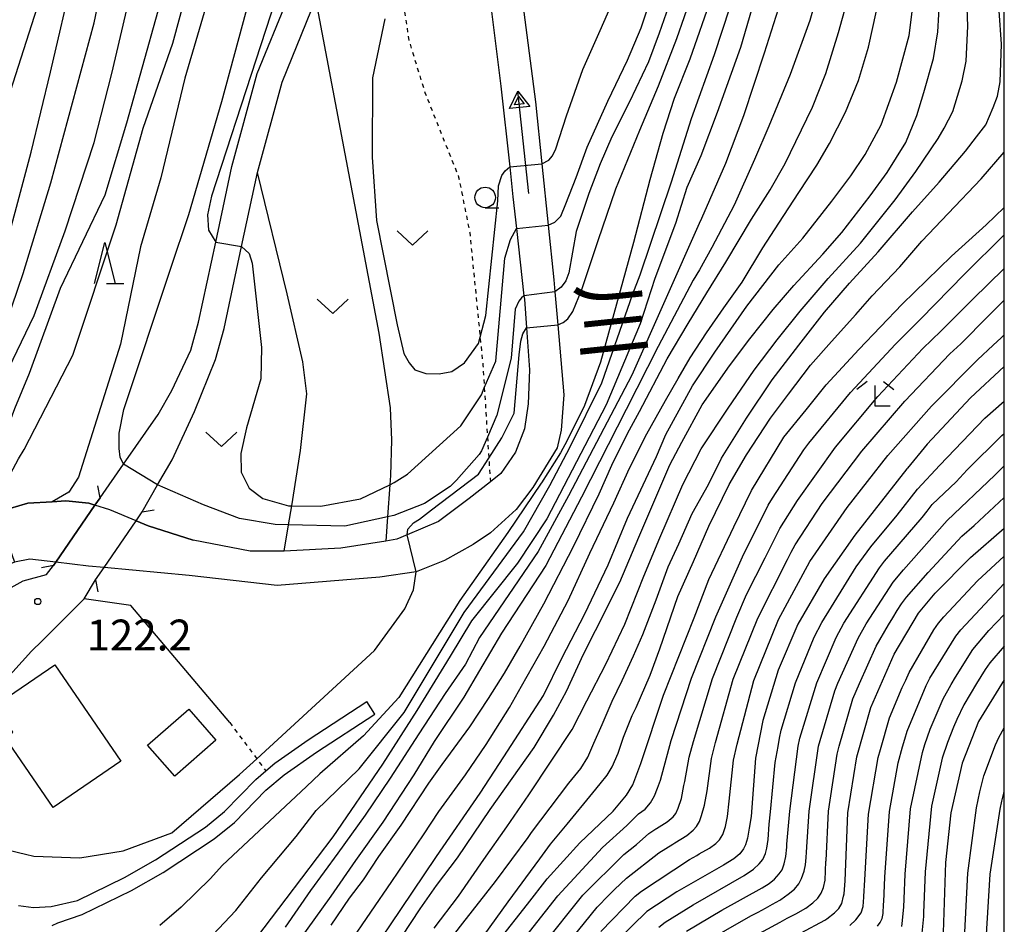
# Model space of a CAD drawing. Extents: x -18000 to -16000, y 88500 to 90000.
# Drawn here: x -16120 to -16000, y 89001 to 89111 of the extents above; entities that cross this region are included whole.
import ezdxf
from ezdxf.enums import TextEntityAlignment as Align

# ---------------------------------------------------------------- set-up
doc = ezdxf.new("R2010")
doc.units = 0
doc.linetypes.add('630100', pattern=[1, 0.5, -0.5])
for name, color, linetype in [('2101000', 7, 'Continuous'), ('2101001', 7, 'Continuous'), ('2203000', 5, 'Continuous'), ('2203990', 5, 'Continuous'), ('3001000', 4, 'Continuous'), ('5101000', 4, 'Continuous'), ('5101001', 4, 'Continuous'), ('5241000', 4, 'Continuous'), ('6110000', 1, '611000'), ('6301000', 3, '630100'), ('6302000', 3, 'Continuous'), ('6313000', 3, 'Continuous'), ('6331000', 3, 'Continuous'), ('6332000', 3, 'Continuous'), ('6333000', 3, 'Continuous'), ('7101000', 2, 'Continuous'), ('7101001', 8, 'Continuous'), ('7102000', 6, 'Continuous'), ('7102001', 8, 'Continuous'), ('7312000', 1, 'Continuous'), ('8151000', 4, 'Continuous'), ('999', 7, 'Continuous')]:
    doc.layers.add(name, color=color, linetype=linetype)
doc.styles.add('@PlotAnnotation', font='@MS Gothic.ttf')
doc.styles.add('PlotAnnotation', font='MS Gothic.ttf')
doc.linetypes.add('611000', pattern='A,1,[3,dmdr.shx,S=0.2,R=0,X=0,Y=0],1', length=2)

# ---------------------------------------------------------------- blocks, each defined once
blk = doc.blocks.new('631300')
at = {"layer": '6313000'}
blk.add_lwpolyline([(0.75, 0.35), (0, -0.35), (-0.75, 0.35)], dxfattribs=at)
blk = doc.blocks.new('633100')
at = {"layer": '6331000'}
blk.add_lwpolyline([(0, -0.5), (0.67, -0.5)], dxfattribs=at)
blk.add_circle((0, 0), 0.5, dxfattribs=at)
blk = doc.blocks.new('633200')
at = {"layer": '6332000'}
for points in [[(-0.5, -1), (0, 1), (0.5, -1)], [(0.08, -1), (0.92, -1)]]:
    blk.add_lwpolyline(points, dxfattribs=at)
blk = doc.blocks.new('633300')
at = {"layer": '6333000'}
for points in [[(-0.4, 0.6), (-0.9, 0.2)], [(0.4, 0.6), (0.9, 0.2)], [(0.72, -0.6), (0, -0.6), (0, 0.4)]]:
    blk.add_lwpolyline(points, dxfattribs=at)
blk = doc.blocks.new('731200')
at = {"layer": '7312000'}
blk.add_circle((0, 0), 0.15, dxfattribs=at)
blk = doc.blocks.new('524100')
at = {"layer": '5241000'}
for points in [[(1.7, -0.5), (1.7, 0.5), (2.5, 0), (1.7, -0.5)], [(-2.5, 0), (2.5, 0)], [(1.85027, -0.239793), (1.85027, 0.239793), (2.233938, 0), (1.85027, -0.239793)]]:
    blk.add_lwpolyline(points, dxfattribs=at)

msp = doc.modelspace()

# ---------------------------------------------------------------- linework, layer by layer
at = {"layer": '2101000', "flags": 128}
for points in [[(-16148.05, 88998.86), (-16146.17, 89001.77), (-16145.27, 89003.15), (-16138.6, 89017.72), (-16132.33, 89028.75), (-16127.86, 89034.87), (-16123.63, 89039.53), (-16121.46, 89041.62), (-16119.27, 89042.85), (-16116.44, 89043.6), (-16115.58, 89044.68), (-16115.3, 89045.09), (-16110.55, 89052.02), (-16109.93, 89052.92), (-16107.08, 89056.99), (-16102.85, 89063.05), (-16101.21, 89065.95), (-16098.9, 89070.84), (-16097.95, 89074.26), (-16095.86, 89084), (-16093.89, 89093.19), (-16090.83, 89104.46), (-16087.14, 89113.52)], [(-16111.84, 89040.64), (-16110.46, 89042.96), (-16109.44, 89044.45), (-16105.54, 89050.13), (-16104.81, 89051.2), (-16102.92, 89054.49), (-16101.17, 89057.54), (-16098.43, 89063.39), (-16095.89, 89069.72), (-16094.84, 89073.49), (-16092.71, 89083.44), (-16090.78, 89092.43), (-16087.79, 89103.43), (-16084.22, 89112.21)], [(-16111.84, 89040.64), (-16116.95, 89035.55), (-16118.26, 89034.29), (-16122.04, 89030.13)], [(-16119.85, 89003.36), (-16118.02, 89003.13), (-16115.85, 89003.27), (-16112.68, 89003.99), (-16106.95, 89006.79), (-16103.2, 89008.93), (-16097.12, 89012.91), (-16094.78, 89014.81), (-16090.99, 89018.71), (-16089.77, 89019.73), (-16088.66, 89020.67), (-16084.62, 89023.52), (-16077.49, 89028.15)], [(-16115.75, 89000.96), (-16115.04, 89001.27), (-16112.08, 89002.28), (-16106.1, 89005.2), (-16102.26, 89007.4), (-16096.06, 89011.46), (-16093.57, 89013.48), (-16089.77, 89017.39), (-16087.56, 89019.24), (-16083.61, 89022.02), (-16076.51, 89026.64)]]:
    msp.add_lwpolyline(points, dxfattribs=at)
at = {"layer": '2101001', "flags": 128}
msp.add_lwpolyline([(-16076.51, 89026.64), (-16077.49, 89028.15)], dxfattribs=at)
at = {"layer": '2203000', "flags": 128}
for points in [[(-16109.93, 89052.92), (-16110.55, 89052.02), (-16115.3, 89045.09), (-16115.58, 89044.68)], [(-16110.46, 89042.96), (-16109.44, 89044.45), (-16105.54, 89050.13), (-16104.81, 89051.2)]]:
    msp.add_lwpolyline(points, dxfattribs=at)
at = {"layer": '2203990', "flags": 128}
for points in [[(-16109.93, 89052.92), (-16110.2, 89054.39)], [(-16104.81, 89051.2), (-16103.34, 89051.47)], [(-16115.58, 89044.68), (-16117.05, 89044.41)], [(-16110.46, 89042.96), (-16110.19, 89041.49)]]:
    msp.add_lwpolyline(points, dxfattribs=at)
at = {"layer": '3001000', "flags": 128}
for points in [[(-16115.62, 89015.28), (-16121.46, 89023.79), (-16120.54, 89024.43), (-16122.74, 89027.64), (-16115.44, 89032.64), (-16107.4, 89020.92), (-16115.62, 89015.28)], [(-16104.14, 89022.87), (-16099.15, 89027.24), (-16095.85, 89023.47), (-16100.85, 89019.11), (-16104.14, 89022.87)]]:
    msp.add_lwpolyline(points, close=True, dxfattribs=at)
at = {"layer": '5101000', "flags": 128}
for points in [[(-16055.51, 89145.67), (-16056.69, 89143.52), (-16058.68, 89139.8), (-16060.38, 89133.84), (-16060.52, 89129.37), (-16059.87, 89123.21), (-16056.99, 89101.03), (-16056.22, 89093.51), (-16055.45, 89086.05), (-16054.77, 89079.39), (-16054.64, 89077.95), (-16054.29, 89073.94), (-16053.53, 89065.43), (-16053.88, 89061.12), (-16054.35, 89058.99), (-16057.32, 89054.17), (-16059.32, 89051.48), (-16062.47, 89048.65), (-16064.58, 89047.24), (-16068.06, 89045.31), (-16071.49, 89043.92), (-16075.9, 89043.29), (-16088.39, 89042.28), (-16099.09, 89043.46)], [(-16062.4, 89112.65), (-16061.19, 89102.95), (-16060.12, 89093.13), (-16059.73, 89089.49), (-16059.3, 89085.64), (-16058.39, 89077.48), (-16058.34, 89077.06), (-16058.09, 89073.58), (-16057.73, 89068.45), (-16057.87, 89064.35), (-16058.34, 89061.3), (-16059.41, 89058.45), (-16061.19, 89055.88), (-16062.48, 89054.86), (-16065.04, 89052.85), (-16068.79, 89050.04), (-16072.58, 89048.42), (-16073.84, 89047.88), (-16075.2, 89047.66), (-16080.65, 89046.79), (-16087.53, 89046.42), (-16091.67, 89046.44), (-16098.61, 89047.76)]]:
    msp.add_lwpolyline(points, dxfattribs=at)
at = {"layer": '5101001', "flags": 128}
for points in [[(-16110.55, 89052.02), (-16111.29, 89052.25), (-16114.08, 89052.56), (-16115.75, 89052.45), (-16118.71, 89052.26), (-16121.98, 89051.31), (-16124.38, 89050.04), (-16124.59, 89049.93), (-16127.62, 89046.96), (-16131.14, 89043.39), (-16133.52, 89040.43), (-16136.01, 89036.7), (-16143.34, 89024.43), (-16145.6, 89020), (-16149.69, 89011.78), (-16152.22, 89007.13), (-16155.14, 89003.46), (-16156.89, 89001.36), (-16158.44, 88999.5)], [(-16105.54, 89050.13), (-16108.73, 89051.45), (-16110.55, 89052.02)], [(-16098.61, 89047.76), (-16104.08, 89049.52), (-16105.54, 89050.13)], [(-16115.3, 89045.09), (-16118.46, 89045.45), (-16120.32, 89045.11), (-16122.49, 89044.22), (-16126.67, 89041.41), (-16131.87, 89036.14), (-16139.83, 89022.78), (-16142.71, 89017.95), (-16143.57, 89016.29), (-16146.36, 89009.91)], [(-16109.44, 89044.45), (-16111.31, 89044.63), (-16115.3, 89045.09)], [(-16099.09, 89043.46), (-16109.44, 89044.45)]]:
    msp.add_lwpolyline(points, dxfattribs=at)
at = {"layer": '6110000', "flags": 128}
for points in [[(-16184.79, 88936.52), (-16185.66, 88937.4), (-16187.26, 88939.3), (-16188.97, 88942.29), (-16191.3, 88947.13), (-16195.34, 88956.26), (-16196.95, 88960.67), (-16197.46, 88963.15), (-16197.91, 88965.3), (-16198.15, 88968.19), (-16198.06, 88970.7), (-16197.79, 88971.8), (-16197.42, 88973.27), (-16197, 88974.18), (-16196.13, 88976.06), (-16194.35, 88978.09), (-16192.72, 88979.3), (-16187.78, 88982.12), (-16180.22, 88985.44), (-16175.35, 88988.15), (-16175.29, 88988.19), (-16167.94, 88992.29), (-16162.51, 88996.15), (-16162.29, 88996.31), (-16160.05, 88998.17), (-16158.44, 88999.5), (-16156.89, 89001.36), (-16155.14, 89003.46), (-16152.22, 89007.13), (-16149.69, 89011.78), (-16145.6, 89020), (-16143.34, 89024.43), (-16136.01, 89036.7), (-16133.52, 89040.43), (-16131.14, 89043.39), (-16127.62, 89046.96), (-16124.59, 89049.93), (-16124.38, 89050.04), (-16121.98, 89051.31), (-16118.71, 89052.26), (-16115.75, 89052.45), (-16114.08, 89052.56), (-16111.29, 89052.25), (-16110.55, 89052.02)], [(-16105.54, 89050.13), (-16104.08, 89049.52), (-16098.61, 89047.76)], [(-16115.3, 89045.09), (-16118.46, 89045.45), (-16120.32, 89045.11), (-16122.49, 89044.22), (-16126.67, 89041.41), (-16131.87, 89036.14), (-16139.83, 89022.78), (-16142.71, 89017.95), (-16143.57, 89016.29), (-16146.36, 89009.91)], [(-16099.09, 89043.46), (-16109.44, 89044.45)], [(-16094.16, 89025.61), (-16106.19, 89039.82), (-16111.84, 89040.64)]]:
    msp.add_lwpolyline(points, dxfattribs=at)
at = {"layer": '6301000', "flags": 128}
for points in [[(-16077.92, 89125.09), (-16075.56, 89123.87), (-16074.32, 89121.76), (-16073.96, 89119.04), (-16073.82, 89118.08), (-16072.38, 89108.48), (-16070.43, 89102.15), (-16066.33, 89091.89), (-16064.99, 89085.15), (-16063.72, 89072.42), (-16063.38, 89069), (-16063.21, 89066.27), (-16062.83, 89060.29), (-16062.66, 89057.74), (-16062.48, 89054.86)], [(-16094.16, 89025.61), (-16090.88, 89021.22), (-16089.77, 89019.73)]]:
    msp.add_lwpolyline(points, dxfattribs=at)
at = {"layer": '6302000', "flags": 128}
for points in [[(-16083.69, 89113.29), (-16076.02, 89072.93), (-16074.66, 89063.87), (-16074.5, 89059.92), (-16074.61, 89055.62), (-16074.69, 89054.51), (-16074.98, 89050.59), (-16075.2, 89047.66)], [(-16087.53, 89046.42), (-16087.01, 89049.64), (-16086.63, 89051.95), (-16085.54, 89058.68), (-16084.77, 89065.57), (-16085.27, 89069.46), (-16087.17, 89077.7), (-16090.78, 89092.43)]]:
    msp.add_lwpolyline(points, dxfattribs=at)
at = {"layer": '7101000', "flags": 128}
for points in [[(-16135.03, 89038.35), (-16132.18, 89044.19), (-16131.4, 89045.89), (-16127.67, 89053.61), (-16125.92, 89058.1), (-16123.71, 89063.15), (-16123.59, 89063.36), (-16117.92, 89075.08), (-16114.18, 89085.35), (-16110.62, 89096.09), (-16108.48, 89104.46), (-16105.15, 89118.71), (-16102.22, 89140.16), (-16100.36, 89148.12), (-16099, 89153.96), (-16096.6, 89164.47), (-16095.13, 89170.03), (-16089.79, 89184.44), (-16087.24, 89188.83), (-16085.26, 89193.29), (-16084.51, 89195.8), (-16084.5, 89196.29), (-16084.56, 89196.75), (-16084.74, 89197.09)], [(-16079.58, 89152.37), (-16080.31, 89151.31), (-16080.54, 89150.33), (-16080.62, 89149.36), (-16080.83, 89146.78), (-16081.43, 89135.98), (-16081.83, 89134.31), (-16085.61, 89122.68), (-16096.38, 89089.58), (-16096.87, 89087.29), (-16096.75, 89085.46), (-16095.86, 89084)], [(-16028.82, 89118.76), (-16032.08, 89107.62), (-16034.89, 89099.73), (-16036.9, 89094.48), (-16038.6, 89090.61), (-16039.98, 89086.25), (-16042.5, 89079.55), (-16044.27, 89074.07), (-16048.38, 89064.23), (-16055.6, 89050.37), (-16059.19, 89044.99), (-16064.77, 89037.97), (-16067.38, 89033.69), (-16071.41, 89027.06), (-16075.6, 89020.55), (-16081.62, 89011.71), (-16087.33, 89004.17), (-16094.47, 88994.79)], [(-16076.79, 88997.8), (-16073.36, 89002.88), (-16069.01, 89009.32), (-16063.71, 89017.02), (-16060.83, 89021.46), (-16056.02, 89028.9), (-16053.8, 89033.43), (-16050.99, 89038.82), (-16048.15, 89044.77), (-16045.79, 89050.43), (-16042.28, 89057.94), (-16041.15, 89060.62), (-16037.91, 89066.53), (-16035.19, 89070.63), (-16031.28, 89076.22), (-16027.41, 89081.21), (-16024.48, 89084.46), (-16020.96, 89088.95), (-16018.65, 89092.06), (-16016.92, 89094.64), (-16014.96, 89098.25), (-16013.09, 89103.41), (-16011.58, 89109.11), (-16010.91, 89114.26)], [(-16055.45, 89086.05), (-16054.62, 89086.4), (-16053.89, 89087.14), (-16053.3, 89088.66), (-16052.04, 89091.85), (-16050.71, 89095.51), (-16048.19, 89101.1), (-16045.81, 89106.08), (-16044.14, 89110.01), (-16042.71, 89114.38)], [(-16061.39, 88999.16), (-16057.96, 89003.54), (-16055.58, 89006.61), (-16051.58, 89011), (-16047.56, 89014.84), (-16045.92, 89016.78), (-16045.14, 89018.05), (-16044.17, 89020.63), (-16041.42, 89028.94), (-16037.69, 89038.35), (-16035.9, 89042.98), (-16032.89, 89049.38), (-16030.73, 89053.82), (-16026.8, 89060.29), (-16024.07, 89063.6), (-16021.64, 89066.64), (-16017.68, 89070.94), (-16012.43, 89076.45), (-16006.42, 89082.28), (-16002.19, 89086.09), (-16000, 89088.21)], [(-16092.71, 89083.44), (-16091.79, 89082.6), (-16091.42, 89081.42), (-16090.31, 89071.18), (-16090.38, 89067.38), (-16092.12, 89061.44), (-16092.81, 89058.32), (-16092.75, 89056.02), (-16091.81, 89054.08), (-16090.13, 89052.84), (-16087.01, 89051.96), (-16086.63, 89051.95), (-16083.08, 89051.9), (-16078.27, 89052.78), (-16074.69, 89054.51), (-16074.16, 89054.77), (-16072.56, 89055.78), (-16066.05, 89061.67), (-16063.57, 89065.42), (-16063.21, 89066.27), (-16061.81, 89069.54), (-16060.7, 89082.05), (-16060.04, 89084.29), (-16059.3, 89085.64)], [(-16000, 89068.87), (-16004.12, 89065.07), (-16009.37, 89059.45), (-16011.76, 89056.51), (-16011.83, 89056.43), (-16018.19, 89048.39), (-16021.9, 89043.07), (-16025.1, 89037.56), (-16027.49, 89031.99), (-16029.37, 89025.87), (-16030.24, 89021.3), (-16030.76, 89014.2), (-16031, 89012.78), (-16031.23, 89011.57), (-16031.46, 89010.76), (-16031.7, 89010.25), (-16032.17, 89009.66), (-16032.89, 89009.05), (-16034.13, 89008.27), (-16039.79, 89005.02), (-16043.44, 89002.67), (-16046.97, 88999.19)], [(-16033.34, 88995.44), (-16021.83, 89001.58), (-16021.57, 89001.76), (-16020.63, 89002.49), (-16020.12, 89003.03), (-16019.77, 89003.62), (-16019.54, 89004.51), (-16019.48, 89004.8), (-16019.35, 89006.38), (-16019.03, 89014.65), (-16017.93, 89021.45), (-16016.23, 89027.45), (-16013.4, 89033.93), (-16010.42, 89038.92), (-16008.39, 89041.35), (-16004.09, 89045.68), (-16000, 89049.25)], [(-16000, 89030.82), (-16003.13, 89025.75), (-16005.14, 89020.67), (-16006.5, 89014.64), (-16007.15, 89008.62), (-16007.44, 89000.09)]]:
    msp.add_lwpolyline(points, dxfattribs=at)
at = {"layer": '7101001', "flags": 128}
for points in [[(-16059.3, 89085.64), (-16055.45, 89086.05)], [(-16095.86, 89084), (-16092.71, 89083.44)]]:
    msp.add_lwpolyline(points, dxfattribs=at)
at = {"layer": '7102000', "flags": 128}
for points in [[(-16079.64, 89200.53), (-16080.14, 89200.38), (-16080.85, 89199.9), (-16081.9, 89198.87), (-16084.46, 89193.34), (-16086.15, 89186.89), (-16088.71, 89180.16), (-16091.78, 89167.83), (-16093.48, 89160.55), (-16096.35, 89148.06), (-16097.22, 89144.25), (-16098.98, 89134.26), (-16100.63, 89123.97), (-16102.91, 89112.05), (-16106.69, 89098.45), (-16109.33, 89089.71), (-16114.76, 89078.35), (-16118.53, 89068.03), (-16120.33, 89063.75), (-16121.74, 89059.89), (-16123.85, 89055.8), (-16125.68, 89052.14), (-16127.62, 89046.96)], [(-16124.52, 89049.85), (-16124.38, 89050.04), (-16122.74, 89052.27), (-16119.84, 89057.67), (-16119.15, 89058.79), (-16113.24, 89070.24), (-16107.96, 89086.1), (-16104.68, 89097.84), (-16101.09, 89108.18), (-16095.99, 89127.01), (-16094.17, 89137.63), (-16092.39, 89148.29), (-16091.78, 89151.93), (-16090.26, 89161.44), (-16088.89, 89170.04), (-16085.59, 89184.45), (-16083.83, 89189.58), (-16081.84, 89195.15), (-16081.4, 89195.79), (-16080.93, 89196.28), (-16080.06, 89196.49)], [(-16082.52, 89187.79), (-16083.22, 89187.18), (-16083.69, 89185.93), (-16084, 89181.24), (-16084.47, 89174.02), (-16085.03, 89170.52), (-16085.56, 89167.17), (-16087.19, 89154.19), (-16088.36, 89148.59), (-16090.4, 89138.86), (-16094.99, 89119.63), (-16099.61, 89103.9), (-16102.53, 89091.78), (-16104.99, 89083.4), (-16107.45, 89071.58), (-16112.55, 89055.44), (-16113.72, 89053.61), (-16115.75, 89052.45)], [(-16107.08, 89056.99), (-16107.48, 89057.86), (-16107.59, 89058.93), (-16107.61, 89060.79), (-16107.04, 89063.63), (-16101.37, 89080.7), (-16099.14, 89087.34), (-16095.12, 89101.08), (-16090.1, 89119.67), (-16086.07, 89133.37), (-16083.8, 89145.93), (-16083.69, 89149.06), (-16083.35, 89158.75), (-16083.1, 89166.32), (-16082.82, 89167.31), (-16082.2, 89167.91)], [(-16109.85, 89157.24), (-16109.59, 89156.7), (-16109.52, 89156.3), (-16109.47, 89155.58), (-16109.5, 89154.01), (-16110.04, 89150.87), (-16111.14, 89144.45), (-16114.37, 89127.11), (-16116.28, 89116.61), (-16123.2, 89095.08), (-16126.85, 89085.54), (-16132.19, 89071.98), (-16135.22, 89063.41), (-16138.7, 89055.71), (-16143.06, 89046.97), (-16147.28, 89040.66), (-16150, 89036.79), (-16153.64, 89029.79), (-16155.72, 89022.78), (-16157.29, 89017.06), (-16160.29, 89010), (-16163.98, 89001.82), (-16167.8, 88996.94)], [(-16162.38, 88996.25), (-16159.39, 89002.14), (-16156.61, 89007.43), (-16151.37, 89019.54), (-16149.76, 89025.5), (-16148.73, 89029.02), (-16146.92, 89032.51), (-16145.35, 89035.11), (-16142.09, 89038.34), (-16141.57, 89038.74), (-16137.37, 89043.09), (-16132.7, 89050.48), (-16121.98, 89072.21), (-16119.28, 89080.16), (-16115.89, 89091.2), (-16110.63, 89110.63), (-16107.77, 89124.44)], [(-16021.12, 89119.78), (-16023.63, 89110.9), (-16026.02, 89104.36), (-16028.61, 89098.06), (-16030.37, 89094.01), (-16032.84, 89088.46), (-16035.55, 89083.35), (-16037.04, 89080.62), (-16037.81, 89079.37), (-16042.06, 89071.31), (-16045.95, 89063.66), (-16051.38, 89052.98), (-16055.72, 89044.7), (-16061.14, 89036.48), (-16063.79, 89031.95), (-16065.71, 89028.69), (-16069.29, 89023.29), (-16071.78, 89019.26), (-16075.56, 89013.51), (-16078.87, 89008.86), (-16081.88, 89004.5), (-16085.81, 88999.05)], [(-16069.3, 89000.62), (-16066.35, 89004.51), (-16063.27, 89008.98), (-16060.49, 89012.93), (-16057.78, 89016.81), (-16055.08, 89020.9), (-16052.55, 89024.77), (-16050.73, 89028.24), (-16048.42, 89032.71), (-16046.15, 89037.57), (-16043.82, 89043.38), (-16041.88, 89048.07), (-16039.06, 89054.53), (-16036.85, 89058.85), (-16033.57, 89063.81), (-16030.42, 89068.44), (-16027.61, 89072.13), (-16024.81, 89075.58), (-16021.41, 89079.57), (-16017.47, 89083.87), (-16013.28, 89089.13), (-16010.75, 89092.56), (-16008.06, 89096.58), (-16007.32, 89097.82), (-16006.25, 89099.87), (-16005.12, 89103.6), (-16004.65, 89105.98), (-16004.45, 89110.22), (-16004.74, 89119.14)], [(-16162.3, 88999.76), (-16160.37, 89003.51), (-16158.85, 89006.99), (-16154.71, 89015.29), (-16154.27, 89016.36), (-16151.58, 89026.63), (-16149.79, 89032.2), (-16147.76, 89035.68), (-16143.59, 89040.48), (-16138.41, 89046.9), (-16132.8, 89056), (-16129.67, 89062.66), (-16125.68, 89070.58), (-16122.36, 89079.9), (-16118.3, 89094.93), (-16115.94, 89104.65), (-16113.14, 89116.67)], [(-16039.7, 89115.92), (-16041.94, 89109.39), (-16043.26, 89105.89), (-16045.55, 89101.04), (-16047.69, 89096.8), (-16049.13, 89093.5), (-16050.5, 89089.91), (-16051.87, 89085.78), (-16052.03, 89085.29), (-16052.95, 89080.27), (-16053.3, 89079.29), (-16053.87, 89078.5), (-16054.64, 89077.95)], [(-16026.64, 89115.01), (-16029.19, 89106.95), (-16031.69, 89099.35), (-16033.88, 89093.55), (-16036.79, 89086.85), (-16037.08, 89086.24), (-16045.29, 89067.83), (-16052.98, 89053.14), (-16056.67, 89046.4), (-16063.79, 89035.95), (-16065.51, 89032.72), (-16067.96, 89029.12), (-16071.18, 89024.23), (-16074.64, 89018.86), (-16077.68, 89014.37), (-16081.01, 89009.73), (-16084.36, 89005.22), (-16087.43, 89000.74)], [(-16056.22, 89093.51), (-16055.37, 89093.95), (-16054.94, 89094.47), (-16054.51, 89095.34), (-16053.21, 89099.35), (-16051.23, 89104.95), (-16049.14, 89109.7), (-16046.75, 89115.19)], [(-16035.6, 89113.78), (-16038.21, 89106.21), (-16040.12, 89101.43), (-16041.5, 89097.18), (-16043.1, 89091.56), (-16045.07, 89083.96), (-16049.1, 89069.42), (-16051.04, 89064.12), (-16053.13, 89059.87), (-16053.95, 89058.39), (-16056.27, 89054.75), (-16056.31, 89054.69), (-16060.35, 89048.7), (-16066.19, 89040.44), (-16073.61, 89028.64), (-16077.91, 89024.01), (-16083.21, 89019.39), (-16084.83, 89017.82), (-16095.06, 89008.26), (-16096.48, 89006.66), (-16100.07, 89003.18), (-16102.65, 89000.93)], [(-16074.3, 88997.98), (-16071.01, 89002.96), (-16069.03, 89005.82), (-16066.46, 89009.18), (-16062.49, 89015.06), (-16057.14, 89022.58), (-16054.81, 89026.5), (-16053.21, 89029.43), (-16051.17, 89033.93), (-16049.71, 89036.78), (-16046.73, 89042.68), (-16044.43, 89048.12), (-16042.49, 89052.66), (-16040.66, 89056.92), (-16039.21, 89059.69), (-16036.72, 89064.21), (-16033.4, 89068.97), (-16030.95, 89072.25), (-16028.08, 89075.8), (-16025.6, 89078.72), (-16022.06, 89082.54), (-16019.76, 89085.17), (-16016.31, 89089.63), (-16014.24, 89092.43), (-16011.99, 89096.1), (-16010.65, 89099.37), (-16009.77, 89102.17), (-16008.6, 89106.29), (-16008.07, 89109.56), (-16007.85, 89113.78)], [(-16054.28, 89073.94), (-16053.62, 89074.24), (-16053.07, 89074.66), (-16052.47, 89075.56), (-16051.35, 89078.24), (-16049.37, 89084.17), (-16047.21, 89090.47), (-16044.3, 89097.61), (-16042.05, 89102.97), (-16039.79, 89108.73), (-16037.96, 89114.1)], [(-16096.91, 88999.08), (-16093.4, 89002.78), (-16090.3, 89006.73), (-16086.08, 89011.77), (-16083.64, 89014.91), (-16078.44, 89019.99), (-16072.95, 89026.83), (-16065.66, 89039), (-16058.46, 89048.79), (-16055.24, 89054.43), (-16052.77, 89059.13), (-16048.94, 89066.91), (-16045.16, 89077.7), (-16044.26, 89080.03), (-16040.47, 89091.32), (-16038.03, 89099.01), (-16035.25, 89106.79), (-16033.34, 89112.58)], [(-16081.81, 89000.98), (-16079.62, 89004.26), (-16077.88, 89006.48), (-16076.05, 89009.33), (-16073.31, 89013.13), (-16069.94, 89018.24), (-16068.32, 89020.53), (-16064.98, 89025.09), (-16062.71, 89028.55), (-16060.75, 89031.62), (-16058.86, 89034.91), (-16055.97, 89040.02), (-16052.37, 89046.99), (-16049.26, 89053.4), (-16047.73, 89056.9), (-16045.82, 89060.73), (-16044.34, 89063.42), (-16040.98, 89069.8), (-16038.45, 89074.11), (-16036.15, 89077.84), (-16033.87, 89081.56), (-16030.73, 89086.77), (-16028.46, 89090.35), (-16026.63, 89093.55), (-16025.35, 89096.2), (-16023.33, 89100.38), (-16021.7, 89104.48), (-16020.17, 89109.44), (-16019.18, 89112.95)], [(-16079.72, 88998.58), (-16076.99, 89002.58), (-16074.47, 89006.28), (-16070.61, 89011.97), (-16068.73, 89014.82), (-16065.51, 89019.27), (-16062.97, 89022.93), (-16060.13, 89027.45), (-16058.69, 89030.04), (-16055.93, 89034.9), (-16053.03, 89040.46), (-16050.37, 89046.21), (-16047.48, 89052.29), (-16045.56, 89056.54), (-16043.45, 89060.69), (-16041.18, 89064.75), (-16039.64, 89067.41), (-16038.18, 89069.92), (-16036.22, 89072.95), (-16034.1, 89076), (-16031.85, 89079.11), (-16029.34, 89083.28), (-16027.41, 89086.29), (-16024.97, 89090.02), (-16022.77, 89093.35), (-16021.26, 89095.96), (-16019.3, 89099.77), (-16017.74, 89103.63), (-16016.52, 89107.66), (-16015.52, 89112.08)], [(-16075.3, 89111.11), (-16076.82, 89103.94), (-16076.86, 89094.33), (-16076.33, 89086.62), (-16073.8, 89073.93), (-16073, 89070.45), (-16072.33, 89069.32), (-16071.65, 89068.46), (-16070.33, 89068.03), (-16068.7, 89067.99), (-16067.18, 89068.25), (-16065.63, 89069.3), (-16063.92, 89071.65), (-16063.72, 89072.42), (-16063.03, 89075.09), (-16061.57, 89088.99), (-16061.49, 89090.83), (-16061.09, 89092.09), (-16060.69, 89092.66), (-16060.12, 89093.13)], [(-16068.87, 88997.3), (-16065.84, 89001.24), (-16061.86, 89006.29), (-16057.89, 89011.63), (-16057.47, 89012.25), (-16052.95, 89018.24), (-16051.47, 89020.02), (-16050.63, 89021.4), (-16049.88, 89023.09), (-16048.9, 89025.38), (-16047.68, 89028.19), (-16046.47, 89030.7), (-16045.07, 89033.72), (-16043.94, 89036.31), (-16042.34, 89040.53), (-16040.85, 89044.55), (-16039.57, 89047.34), (-16037.93, 89051), (-16035.94, 89054.55), (-16034.36, 89057.73), (-16031.33, 89062.58), (-16028.21, 89067.27), (-16024.99, 89071.47), (-16021.86, 89075.46), (-16018.83, 89079), (-16015.35, 89082.81), (-16011.16, 89087.68), (-16007.91, 89091.26), (-16004.7, 89095.06), (-16003.39, 89096.77), (-16002.26, 89098.25), (-16001.37, 89100.33), (-16000.84, 89101.73), (-16000.51, 89103.48), (-16000.36, 89108.04), (-16000.63, 89112.08)], [(-16065.43, 88996.72), (-16060.31, 89003.83), (-16056.46, 89009.06), (-16055.16, 89010.82), (-16053.13, 89013.28), (-16050.03, 89017.05), (-16049.11, 89018.18), (-16048.26, 89019.22), (-16047.67, 89020.24), (-16046.93, 89021.91), (-16046.3, 89023.82), (-16045.23, 89026.45), (-16044.77, 89027.43), (-16043.07, 89031.35), (-16041.89, 89034.56), (-16039.67, 89040.94), (-16037.79, 89045.19), (-16035.93, 89049.46), (-16033.43, 89054.52), (-16031.35, 89058.15), (-16028.42, 89062.6), (-16026.25, 89065.52), (-16023.56, 89069.04), (-16021.01, 89071.9), (-16018.06, 89075.18), (-16016.05, 89077.47), (-16012.72, 89080.97), (-16010.03, 89084.09), (-16006.83, 89087.45), (-16002.82, 89091.69), (-16000, 89094.93)], [(-16059.21, 88998.26), (-16054.27, 89004.55), (-16048.83, 89010.41), (-16045.87, 89013.09), (-16044.45, 89014.5), (-16043.65, 89015.1), (-16042.99, 89015.84), (-16042.52, 89016.72), (-16042.14, 89017.65), (-16041.8, 89018.59), (-16040.5, 89023.41), (-16038.04, 89031.02), (-16035.08, 89038.45), (-16031.81, 89045.75), (-16028.69, 89052.01), (-16028.17, 89052.87), (-16024.39, 89058.76), (-16023.77, 89059.54), (-16018.69, 89065.72), (-16013.24, 89071.58), (-16010.2, 89074.63), (-16004.85, 89080.09), (-16000, 89084.88)], [(-16056.23, 88998.4), (-16051.22, 89004.63), (-16046.27, 89009.57), (-16045.49, 89010.2), (-16044.7, 89010.81), (-16043.2, 89012.13), (-16042.37, 89012.69), (-16042.29, 89012.74), (-16040.98, 89013.53), (-16040.27, 89014.14), (-16039.94, 89014.54), (-16039.64, 89015.2), (-16039.26, 89016.4), (-16038.95, 89017.97), (-16038.84, 89018.44), (-16038.32, 89021.39), (-16037.79, 89023.32), (-16035.49, 89030.98), (-16032.52, 89038.4), (-16031.33, 89041.15), (-16029.07, 89045.62), (-16027.29, 89049.2), (-16025.16, 89052.58), (-16020.52, 89059.09), (-16015.38, 89065.22), (-16009.91, 89071.05), (-16007.7, 89073.17), (-16003.83, 89077.04), (-16000.04, 89080.74), (-16000, 89080.78)], [(-16058.39, 89077.48), (-16058.68, 89077.21), (-16059.02, 89076.83), (-16059.46, 89075.85), (-16059.96, 89069.89), (-16061.67, 89062.97), (-16062.83, 89060.29), (-16063.54, 89058.63), (-16063.84, 89058.2), (-16066.6, 89055.07), (-16067.36, 89054.29), (-16070.49, 89052.24), (-16074.22, 89050.75), (-16074.98, 89050.59), (-16080.15, 89049.47), (-16087.01, 89049.64), (-16088.63, 89049.68), (-16092.97, 89050.41), (-16097.36, 89052.06), (-16102.92, 89054.49)], [(-16053.25, 88998.52), (-16049.48, 89003.18), (-16048.09, 89004.62), (-16047.38, 89005.33), (-16046.67, 89006.02), (-16045.94, 89006.71), (-16041.99, 89009.77), (-16041.15, 89010.32), (-16040.3, 89010.84), (-16040.05, 89010.99), (-16038.6, 89011.89), (-16037.81, 89012.54), (-16037.41, 89012.96), (-16037.06, 89013.57), (-16036.79, 89014.32), (-16036.43, 89015.58), (-16036.14, 89017.32), (-16035.61, 89021.24), (-16035.12, 89023.18), (-16032.97, 89030.88), (-16029.98, 89038.3), (-16026.37, 89045.43), (-16025.93, 89046.33), (-16025.44, 89047.2), (-16022.16, 89052.22), (-16017.31, 89058.58), (-16012.11, 89064.66), (-16006.61, 89070.41), (-16005.27, 89071.64), (-16001.96, 89074.98), (-16000, 89076.92)], [(-16072.58, 89048.42), (-16072.5, 89049.1), (-16071.81, 89049.86), (-16071.09, 89050.34), (-16069.63, 89051.46), (-16063.92, 89055.8), (-16062.66, 89057.74), (-16061.07, 89060.21), (-16059.6, 89063.19), (-16058.98, 89070.31), (-16058.79, 89071.96), (-16058.52, 89072.84), (-16058.09, 89073.59)], [(-16049.06, 89000.2), (-16044.88, 89004.5), (-16044.11, 89005.14), (-16038.25, 89008.96), (-16037.39, 89009.47), (-16037.1, 89009.64), (-16035.83, 89010.35), (-16035.07, 89010.91), (-16034.64, 89011.34), (-16034.21, 89011.99), (-16033.89, 89012.96), (-16033.66, 89014.19), (-16033.44, 89016.04), (-16033.44, 89016.07), (-16032.92, 89021.04), (-16032.49, 89023), (-16030.45, 89030.73), (-16027.44, 89038.14), (-16023.63, 89045.17), (-16019.1, 89051.76), (-16014.14, 89058.04), (-16008.87, 89064.05), (-16003.24, 89069.7), (-16001.34, 89071.45), (-16000.4, 89072.37), (-16000, 89072.74)], [(-16042.01, 89000.73), (-16041.22, 89001.34), (-16037.83, 89003.46), (-16031.64, 89007.04), (-16030.5, 89007.79), (-16029.8, 89008.45), (-16029.37, 89008.97), (-16029.05, 89009.69), (-16028.86, 89010.36), (-16028.72, 89011.39), (-16028.6, 89013.28), (-16028.42, 89014.78), (-16027.86, 89020.75), (-16027.51, 89022.72), (-16027.32, 89023.7), (-16027.12, 89024.68), (-16025.38, 89030.42), (-16023.12, 89035.98), (-16022.2, 89037.75), (-16017.99, 89044.55), (-16016.22, 89046.97), (-16013.03, 89050.82), (-16010.54, 89053.95), (-16007.82, 89056.88), (-16002.36, 89062.61), (-16000, 89064.68)], [(-16038.62, 89000.27), (-16034.33, 89002.83), (-16029.45, 89005.54), (-16028.59, 89006.05), (-16027.95, 89006.59), (-16027.38, 89007.21), (-16027.02, 89007.73), (-16026.75, 89008.46), (-16026.57, 89009.32), (-16026.45, 89010.46), (-16026.42, 89010.84), (-16026.06, 89014.83), (-16025.04, 89022.76), (-16024.84, 89023.73), (-16022.81, 89030.43), (-16020.43, 89035.94), (-16019.49, 89037.7), (-16015.17, 89044.43), (-16014.55, 89045.21), (-16010, 89050.53), (-16009.38, 89051.31), (-16008.75, 89052.09), (-16005.87, 89054.86), (-16004.51, 89056.33), (-16000.3, 89060.49), (-16000, 89060.74)], [(-16036.88, 88998.64), (-16030.8, 89002.11), (-16029.92, 89002.58), (-16029.04, 89003.06), (-16028.16, 89003.54), (-16027.28, 89004.02), (-16027.17, 89004.09), (-16026.26, 89004.74), (-16025.5, 89005.38), (-16024.99, 89006), (-16024.64, 89006.66), (-16024.31, 89007.54), (-16024.17, 89008.32), (-16024.1, 89009.23), (-16024.05, 89009.86), (-16023.71, 89014.85), (-16022.57, 89022.76), (-16020.6, 89029.48), (-16020.24, 89030.41), (-16017.76, 89035.87), (-16016.78, 89037.61), (-16013.53, 89042.65), (-16012.24, 89044.18), (-16006.96, 89050.18), (-16001.15, 89055.68), (-16000.44, 89056.38), (-16000, 89056.82)], [(-16034.3, 88997.54), (-16027.26, 89001.35), (-16026.38, 89001.82), (-16025.5, 89002.3), (-16025.35, 89002.38), (-16024.12, 89003.04), (-16023.29, 89003.69), (-16022.67, 89004.29), (-16022.28, 89004.87), (-16021.99, 89005.55), (-16021.79, 89006.46), (-16021.73, 89007.6), (-16021.68, 89008.74), (-16021.67, 89008.86), (-16021.36, 89014.85), (-16020.31, 89021.77), (-16020.08, 89022.75), (-16018.4, 89028.5), (-16017.62, 89030.35), (-16015.56, 89034.9), (-16014.06, 89037.5), (-16013.54, 89038.35), (-16013.02, 89039.21), (-16012.48, 89040.05), (-16011.9, 89040.86), (-16009.25, 89043.85), (-16005.17, 89048.25), (-16003.66, 89049.56), (-16000, 89052.94)], [(-16018.77, 89000.95), (-16018.03, 89001.65), (-16017.42, 89002.5), (-16017.16, 89003.26), (-16017.07, 89004.4), (-16017.06, 89004.49), (-16016.95, 89006.49), (-16016.52, 89014.48), (-16015.33, 89021.37), (-16015.06, 89022.34), (-16013.94, 89026.18), (-16012.4, 89029.86), (-16011.99, 89030.78), (-16011.58, 89031.69), (-16008.58, 89036.88), (-16008.01, 89037.7), (-16007.37, 89038.47), (-16003.27, 89042.85), (-16000, 89045.84)], [(-16133.19, 89015.21), (-16126.61, 89011.95), (-16122.01, 89010.35), (-16117.98, 89009.37), (-16112.39, 89009.17), (-16107.1, 89010.02), (-16101.21, 89012.22), (-16092.99, 89019.28), (-16090.88, 89021.22), (-16076.55, 89034.35), (-16072.88, 89039.44), (-16071.81, 89041.75), (-16071.49, 89043.92)], [(-16015.41, 89000.86), (-16015.09, 89001.32), (-16014.86, 89001.81), (-16014.72, 89002.4), (-16014.67, 89003.54), (-16014.64, 89003.84), (-16014.6, 89004.84), (-16014.51, 89006.84), (-16013.97, 89014.81), (-16012.89, 89020.71), (-16012.37, 89022.65), (-16012.1, 89023.61), (-16011.8, 89024.56), (-16009.49, 89030.1), (-16009.04, 89030.99), (-16005.91, 89036.11), (-16005.27, 89036.88), (-16000, 89042.49)], [(-16012.44, 89000.84), (-16012.37, 89001.54), (-16012.25, 89002.82), (-16012.23, 89003.17), (-16012.19, 89004.17), (-16012.07, 89007.17), (-16011.41, 89015.14), (-16009.96, 89021.98), (-16009.67, 89022.94), (-16009.35, 89023.88), (-16009, 89024.82), (-16007.42, 89028.49), (-16006.46, 89030.25), (-16005.95, 89031.11), (-16003.82, 89034.49), (-16001.89, 89036.78), (-16000, 89038.72)], [(-16000, 89034.89), (-16001.75, 89032.86), (-16002.32, 89032.04), (-16002.84, 89031.19), (-16003.37, 89030.34), (-16004.91, 89027.77), (-16005.78, 89025.97), (-16006.16, 89025.04), (-16006.53, 89024.11), (-16006.89, 89023.18), (-16007.55, 89021.29), (-16008.86, 89015.44), (-16009.63, 89007.48), (-16009.81, 89002.48), (-16009.83, 89002.04), (-16010.01, 89000)], [(-16004.84, 88999.33), (-16004.44, 89007.32), (-16003.38, 89015.25), (-16003.18, 89016.23), (-16002.97, 89017.21), (-16002.75, 89018.18), (-16002.5, 89019.15), (-16001.09, 89022.89), (-16000.67, 89023.8), (-16000, 89024.97)], [(-16002.21, 88999.19), (-16001.7, 89007.18), (-16000.5, 89015.08), (-16000.29, 89016.06), (-16000.05, 89017.03), (-16000, 89017.22)]]:
    msp.add_lwpolyline(points, dxfattribs=at)
at = {"layer": '7102001', "flags": 128}
for points in [[(-16060.12, 89093.13), (-16056.22, 89093.51)], [(-16054.64, 89077.95), (-16058.39, 89077.48)], [(-16058.09, 89073.59), (-16054.28, 89073.94)], [(-16102.92, 89054.49), (-16107.08, 89056.99)], [(-16115.75, 89052.45), (-16118.71, 89052.26), (-16121.98, 89051.31), (-16122.44, 89051.06), (-16120.32, 89045.11), (-16122.49, 89044.22), (-16126.67, 89041.41), (-16131.87, 89036.14), (-16139.83, 89022.78)], [(-16071.49, 89043.92), (-16072.58, 89048.42)]]:
    msp.add_lwpolyline(points, dxfattribs=at)
at = {"layer": '999', "flags": 128}
msp.add_lwpolyline([(-18000, 88500), (-16000, 88500), (-16000, 90000), (-18000, 90000)], close=True, dxfattribs=at)

# ---------------------------------------------------------------- block references
at = {"layer": '5241000', "xscale": 2.5, "yscale": 2.5, "zscale": 2.5, "rotation": 96}
msp.add_blockref('524100', (-16058.47, 89096.12), dxfattribs=at)
at = {"layer": '6313000', "xscale": 2.5, "yscale": 2.5, "zscale": 2.5}
for p in [(-16071.94, 89084.49), (-16081.64, 89076.17), (-16095.17, 89060.01)]:
    msp.add_blockref('631300', p, dxfattribs=at)
at = {"layer": '6331000', "xscale": 2.5, "yscale": 2.5, "zscale": 2.5}
msp.add_blockref('633100', (-16063.11, 89089.42), dxfattribs=at)
at = {"layer": '6332000', "xscale": 2.5, "yscale": 2.5, "zscale": 2.5}
msp.add_blockref('633200', (-16109.33, 89081.46), dxfattribs=at)
at = {"layer": '6333000', "xscale": 2.5, "yscale": 2.5, "zscale": 2.5}
msp.add_blockref('633300', (-16015.69, 89065.56), dxfattribs=at)
at = {"layer": '7312000', "xscale": 2.5, "yscale": 2.5, "zscale": 2.5}
msp.add_blockref('731200', (-16117.49, 89040.32, 122.18), dxfattribs=at)

# ---------------------------------------------------------------- texts
at = {"layer": '7312000', "style": 'PlotAnnotation'}
msp.add_text('122.2', height=3.75, dxfattribs=at).set_placement((-16105.17, 89035.76), align=Align.MIDDLE)
at = {"layer": '8151000', "style": '@PlotAnnotation'}
msp.add_text('川', height=7, rotation=276, dxfattribs=at).set_placement((-16048.58, 89074.37), align=Align.MIDDLE)

doc.saveas('drawing.dxf')
